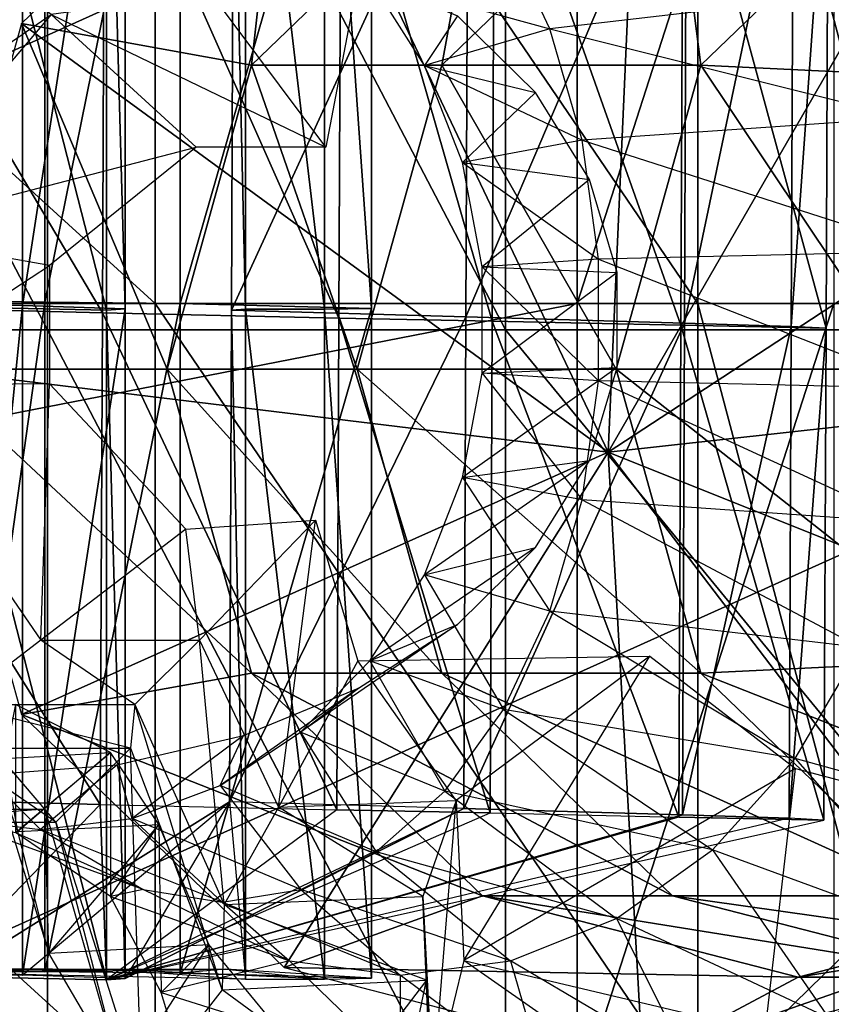
# Model space of a CAD drawing. Units: metres. Extents: x -6.45 to 2.23, y -3.05 to 2.63.
# Drawn here: x -4.03 to -3.53, y -1.95 to -1.35 of the extents above; entities that cross this region are included whole.
import ezdxf

# ---------------------------------------------------------------- set-up
doc = ezdxf.new("R2010")
doc.units = ezdxf.units.M

msp = doc.modelspace()

# ---------------------------------------------------------------- linework, layer by layer
for points in [[(-3.22, -1, -4.806665), (-3.22, -1.535907, -4.806665), (-4.409998, -1.535907, -4.794999)], [(-3.22, -1, -4.806665), (-4.409998, -1.535907, -4.794999), (-4.409998, -1, -4.794999)], [(-4.29, -1, -4.328332), (-4.29, -1.535907, -4.328332), (-4.01, -1.535907, -4.409998)], [(-4.29, -1, -4.328332), (-4.01, -1.535907, -4.409998), (-4.01, -1, -4.409998)], [(-4.01, -1, -4.409998), (-4.01, -1.535907, -4.409998), (-3.73, -1.535907, -4.351665)], [(-4.01, -1, -4.409998), (-3.73, -1.535907, -4.351665), (-3.73, -1, -4.351665)], [(-3.73, -1, -4.351665), (-3.73, -1.535907, -4.351665), (-3.29, -1.535907, -3.989998)], [(-3.73, -1, -4.351665), (-3.29, -1.535907, -3.989998), (-3.29, -1, -3.989998)], [(-3.686162, -1.032336, -4.818332), (-3.686162, -1.519784, -4.818332), (-6.184681, -1.519784, -4.818332)], [(-3.686162, -1.032336, -4.818332), (-6.184681, -1.519784, -4.818332), (-6.184681, -1.032336, -4.818332)], [(-4.479049, -1.032336, -4.549999), (-4.479049, -1.519784, -4.549999), (-3.944311, -1.519784, -4.526665)], [(-4.479049, -1.032336, -4.549999), (-3.944311, -1.519784, -4.526665), (-3.944311, -1.032336, -4.526665)], [(-3.944311, -1.032336, -4.526665), (-3.944311, -1.519784, -4.526665), (-3.612405, -1.519784, -4.433332)], [(-3.944311, -1.032336, -4.526665), (-3.612405, -1.519784, -4.433332), (-3.612405, -1.032336, -4.433332)], [(-3.529428, -1.032336, -4.643332), (-3.529428, -1.519784, -4.643332), (-3.686162, -1.519784, -4.818332)], [(-3.529428, -1.032336, -4.643332), (-3.686162, -1.519784, -4.818332), (-3.686162, -1.032336, -4.818332)], [(-3.612405, -1.032336, -4.433332), (-3.612405, -1.519784, -4.433332), (-3.48333, -1.519784, -4.293332)], [(-3.612405, -1.032336, -4.433332), (-3.48333, -1.519784, -4.293332), (-3.48333, -1.032336, -4.293332)], [(-4.079546, -1.11225, -4.188251), (-4.079546, -1.521616, -4.188251), (-3.973942, -1.52393, -4.128173)], [(-4.079546, -1.11225, -4.188251), (-3.973942, -1.52393, -4.128173), (-3.973942, -1.114565, -4.128173)], [(-4.011663, -1.109678, -3.426377), (-4.068922, -1.518272, -3.545078), (-4.068922, -1.108907, -3.545078)], [(-4.011663, -1.109678, -3.426377), (-4.011663, -1.519044, -3.426377), (-4.068922, -1.518272, -3.545078)], [(-4.025249, -1.111736, -3.853704), (-4.066386, -1.519815, -3.808645), (-4.066386, -1.11045, -3.808645)], [(-4.025249, -1.111736, -3.853704), (-4.025249, -1.521101, -3.853704), (-4.066386, -1.519815, -3.808645)], [(-3.962484, -1.113793, -3.939461), (-4.025249, -1.521101, -3.853704), (-4.025249, -1.111736, -3.853704)], [(-3.928956, -1.11045, -3.193818), (-4.011663, -1.519044, -3.426377), (-4.011663, -1.109678, -3.426377)], [(-3.928956, -1.11045, -3.193818), (-3.928956, -1.519815, -3.193818), (-4.011663, -1.519044, -3.426377)], [(-3.811903, -1.113536, -3.219982), (-3.928956, -1.519815, -3.193818), (-3.928956, -1.11045, -3.193818)], [(-3.962484, -1.113793, -3.939461), (-3.962484, -1.523158, -3.939461), (-4.025249, -1.521101, -3.853704)], [(-3.973942, -1.114565, -4.128173), (-3.962484, -1.523158, -3.939461), (-3.962484, -1.113793, -3.939461)], [(-3.973942, -1.114565, -4.128173), (-3.973942, -1.52393, -4.128173), (-3.962484, -1.523158, -3.939461)], [(-3.811903, -1.113536, -3.219982), (-3.811903, -1.522901, -3.219982), (-3.928956, -1.519815, -3.193818)], [(-3.896318, -1.204515, -3.78091), (-3.889105, -1.523416, -3.656999), (-3.889105, -1.11405, -3.656999)], [(-3.889105, -1.11405, -3.656999), (-3.889105, -1.523416, -3.656999), (-3.84075, -1.523416, -3.440671)], [(-3.889105, -1.11405, -3.656999), (-3.84075, -1.523416, -3.440671), (-3.84075, -1.11405, -3.440671)], [(-3.84075, -1.11405, -3.440671), (-3.811903, -1.522901, -3.219982), (-3.811903, -1.113536, -3.219982)], [(-3.84075, -1.11405, -3.440671), (-3.84075, -1.523416, -3.440671), (-3.811903, -1.522901, -3.219982)], [(-3.865422, -1.194225, -0.810203), (-3.667397, -1.610683, -0.982562), (-3.646275, -1.13764, -0.949279)], [(-3.646275, -1.13764, -0.949279), (-3.667397, -1.610683, -0.982562), (-3.427127, -1.194225, -1.088354)], [(-3.885249, -1.374161, -0.587523), (-3.865422, -1.194225, -0.810203), (-4.025849, -1.34882, -0.708393)], [(-4.025849, -1.34882, -0.708393), (-3.667397, -1.610683, -0.982562), (-3.865422, -1.194225, -0.810203)], [(-3.885249, -1.374161, -0.587523), (-3.744074, -1.238118, -0.677116), (-3.865422, -1.194225, -0.810203)], [(-3.427127, -1.194225, -1.088354), (-3.667397, -1.610683, -0.982562), (-3.2667, -1.34882, -1.190164)], [(-4.16819, -1.201172, -4.401549), (-4.169463, -1.520587, -4.407243), (-3.976495, -1.525473, -4.414513)], [(-4.16819, -1.201172, -4.401549), (-3.976495, -1.525473, -4.414513), (-3.975223, -1.206058, -4.408819)], [(-3.975223, -1.206058, -4.408819), (-3.976495, -1.525473, -4.414513), (-3.831874, -1.528816, -4.363157)], [(-3.975223, -1.206058, -4.408819), (-3.831874, -1.528816, -4.363157), (-3.830601, -1.209401, -4.357464)], [(-3.752974, -1.20863, -3.872724), (-3.897591, -1.52393, -3.786603), (-3.896318, -1.204515, -3.78091)], [(-3.896318, -1.204515, -3.78091), (-3.897591, -1.52393, -3.786603), (-3.889105, -1.523416, -3.656999)], [(-3.752974, -1.20863, -3.872724), (-3.754246, -1.528045, -3.878417), (-3.897591, -1.52393, -3.786603)], [(-3.830601, -1.209401, -4.357464), (-3.831874, -1.528816, -4.363157), (-3.738143, -1.530616, -4.264563)], [(-3.830601, -1.209401, -4.357464), (-3.738143, -1.530616, -4.264563), (-3.736871, -1.211202, -4.25887)], [(-3.619383, -1.212487, -3.962357), (-3.754246, -1.528045, -3.878417), (-3.752974, -1.20863, -3.872724)], [(-3.619383, -1.212487, -3.962357), (-3.620656, -1.531902, -3.968051), (-3.754246, -1.528045, -3.878417)], [(-3.736871, -1.211202, -4.25887), (-3.738143, -1.530616, -4.264563), (-3.622785, -1.533188, -4.206666)], [(-3.736871, -1.211202, -4.25887), (-3.622785, -1.533188, -4.206666), (-3.621512, -1.213773, -4.200973)], [(-3.621512, -1.213773, -4.200973), (-3.622785, -1.533188, -4.206666), (-3.534144, -1.534988, -4.130843)], [(-3.621512, -1.213773, -4.200973), (-3.534144, -1.534988, -4.130843), (-3.532871, -1.215574, -4.12515)], [(-3.554074, -1.214545, -4.036729), (-3.620656, -1.531902, -3.968051), (-3.619383, -1.212487, -3.962357)], [(-3.554074, -1.214545, -4.036729), (-3.555346, -1.53396, -4.042422), (-3.620656, -1.531902, -3.968051)], [(-3.532871, -1.215574, -4.12515), (-3.555346, -1.53396, -4.042422), (-3.554074, -1.214545, -4.036729)], [(-3.532871, -1.215574, -4.12515), (-3.534144, -1.534988, -4.130843), (-3.555346, -1.53396, -4.042422)], [(-3.769076, -1.374161, -0.404463), (-3.744074, -1.238118, -0.677116), (-3.885249, -1.374161, -0.587523)], [(-3.610658, -1.374161, -0.154836), (-3.6279, -1.238118, -0.494056), (-3.769076, -1.374161, -0.404463)], [(-3.769076, -1.374161, -0.404463), (-3.6279, -1.238118, -0.494056), (-3.744074, -1.238118, -0.677116)], [(-3.610658, -1.374161, -0.154836), (-3.469482, -1.238118, -0.244429), (-3.6279, -1.238118, -0.494056)], [(-3.437057, -1.382609, 0.085156), (-3.469482, -1.238118, -0.244429), (-3.610658, -1.374161, -0.154836)], [(-3.702865, -1.352064, -3.419268), (-3.731275, -1.291876, -3.410114), (-3.813013, -1.321641, -3.767149)], [(-3.702865, -1.352064, -3.419268), (-3.731275, -1.291876, -3.410114), (-3.512971, -1.329822, -2.988767)], [(-4.058427, -1.305801, -1.086362), (-4.185809, -1.465943, -1.106452), (-4.007835, -1.343168, -0.915992)], [(-3.820407, -1.321641, -0.730138), (-3.839835, -1.424351, -0.67119), (-3.910467, -1.329822, -0.917906)], [(-3.779509, -1.374306, -3.773961), (-3.813013, -1.321641, -3.767149), (-3.702865, -1.352064, -3.419268)], [(-3.779509, -1.374306, -3.773961), (-3.813013, -1.321641, -3.767149), (-3.759465, -1.343965, -4.018264)], [(-3.910467, -1.329822, -0.917906), (-4.007835, -1.343168, -0.915992), (-3.839835, -1.424351, -0.67119)], [(-3.485325, -1.406283, -2.994946), (-3.512971, -1.329822, -2.988767), (-3.702865, -1.352064, -3.419268)], [(-4.007835, -1.343168, -0.915992), (-4.121021, -1.476619, -0.926508), (-4.185809, -1.465943, -1.106452)], [(-4.007835, -1.343168, -0.915992), (-4.121021, -1.476619, -0.926508), (-3.919106, -1.424351, -0.658879)], [(-3.839835, -1.424351, -0.67119), (-3.919106, -1.424351, -0.658879), (-4.007835, -1.343168, -0.915992)], [(-3.711701, -1.390988, -4.027538), (-3.759465, -1.343965, -4.018264), (-3.779509, -1.374306, -3.773961)], [(-3.936924, -1.56, -0.55473), (-4.025849, -1.34882, -0.708393), (-4.08457, -1.56, -0.671128)], [(-4.08457, -1.56, -0.671128), (-3.667397, -1.610683, -0.982562), (-4.025849, -1.34882, -0.708393)], [(-3.936924, -1.56, -0.55473), (-3.885249, -1.374161, -0.587523), (-4.025849, -1.34882, -0.708393)], [(-3.683213, -1.42003, -3.425632), (-3.702865, -1.352064, -3.419268), (-3.779509, -1.374306, -3.773961)], [(-3.683213, -1.42003, -3.425632), (-3.702865, -1.352064, -3.419268), (-3.485325, -1.406283, -2.994946)], [(-3.2667, -1.34882, -1.190164), (-3.667397, -1.610683, -0.982562), (-3.207979, -1.56, -1.22743)], [(-3.82075, -1.56, -0.37167), (-3.885249, -1.374161, -0.587523), (-3.936924, -1.56, -0.55473)], [(-3.82075, -1.56, -0.37167), (-3.769076, -1.374161, -0.404463), (-3.885249, -1.374161, -0.587523)], [(-3.662332, -1.56, -0.122043), (-3.769076, -1.374161, -0.404463), (-3.82075, -1.56, -0.37167)], [(-3.756289, -1.433776, -3.778522), (-3.779509, -1.374306, -3.773961), (-3.683213, -1.42003, -3.425632)], [(-3.756289, -1.433776, -3.778522), (-3.779509, -1.374306, -3.773961), (-3.711701, -1.390988, -4.027538)], [(-3.662332, -1.56, -0.122043), (-3.610658, -1.374161, -0.154836), (-3.769076, -1.374161, -0.404463)], [(-3.486382, -1.56, 0.116458), (-3.610658, -1.374161, -0.154836), (-3.662332, -1.56, -0.122043)], [(-3.486382, -1.56, 0.116458), (-3.437057, -1.382609, 0.085156), (-3.610658, -1.374161, -0.154836)], [(-3.678646, -1.444086, -4.033941), (-3.711701, -1.390988, -4.027538), (-3.756289, -1.433776, -3.778522)], [(-3.471192, -1.488152, -2.998105), (-3.485325, -1.406283, -2.994946), (-3.683213, -1.42003, -3.425632)], [(-3.673169, -1.492801, -3.428894), (-3.683213, -1.42003, -3.425632), (-3.756289, -1.433776, -3.778522)], [(-3.673169, -1.492801, -3.428894), (-3.683213, -1.42003, -3.425632), (-3.471192, -1.488152, -2.998105)], [(-3.919106, -1.424351, -0.658879), (-4.008795, -1.496638, -0.64424), (-4.121021, -1.476619, -0.926508)], [(-3.74441, -1.497451, -3.780805), (-3.756289, -1.433776, -3.778522), (-3.673169, -1.492801, -3.428894)], [(-3.74441, -1.497451, -3.780805), (-3.756289, -1.433776, -3.778522), (-3.678646, -1.444086, -4.033941)], [(-3.661748, -1.500938, -4.03721), (-3.678646, -1.444086, -4.033941), (-3.74441, -1.497451, -3.780805)], [(-4.121021, -1.476619, -0.926508), (-4.121108, -1.570036, -0.926895), (-4.008795, -1.496638, -0.64424)], [(-3.471192, -1.571848, -2.998105), (-3.471192, -1.488152, -2.998105), (-3.673169, -1.492801, -3.428894)], [(-4.008795, -1.496638, -0.64424), (-4.008795, -1.568924, -0.64424), (-4.121108, -1.570036, -0.926895)], [(-3.673169, -1.567199, -3.428894), (-3.673169, -1.492801, -3.428894), (-3.74441, -1.497451, -3.780805)], [(-3.74441, -1.562549, -3.780805), (-3.74441, -1.497451, -3.780805), (-3.673169, -1.567199, -3.428894)], [(-3.74441, -1.562549, -3.780805), (-3.74441, -1.497451, -3.780805), (-3.661748, -1.500938, -4.03721)], [(-3.673169, -1.567199, -3.428894), (-3.673169, -1.492801, -3.428894), (-3.471192, -1.571848, -2.998105)], [(-3.661748, -1.559061, -4.03721), (-3.661748, -1.500938, -4.03721), (-3.74441, -1.562549, -3.780805)], [(-3.686162, -1.519784, -4.818332), (-3.686162, -2.007231, -4.818332), (-6.184681, -2.007231, -4.818332)], [(-3.686162, -1.519784, -4.818332), (-6.184681, -2.007231, -4.818332), (-6.184681, -1.519784, -4.818332)], [(-4.479049, -1.519784, -4.549999), (-4.479049, -2.007231, -4.549999), (-3.944311, -2.007231, -4.526665)], [(-4.479049, -1.519784, -4.549999), (-3.944311, -2.007231, -4.526665), (-3.944311, -1.519784, -4.526665)], [(-4.169463, -1.520587, -4.407243), (-4.170735, -1.821171, -4.412935), (-3.977768, -1.826058, -4.420204)], [(-4.169463, -1.520587, -4.407243), (-3.977768, -1.826058, -4.420204), (-3.976495, -1.525473, -4.414513)], [(-4.079546, -1.521616, -4.188251), (-4.079546, -1.93098, -4.188251), (-3.973942, -1.933295, -4.128173)], [(-4.079546, -1.521616, -4.188251), (-3.973942, -1.933295, -4.128173), (-3.973942, -1.52393, -4.128173)], [(-4.011663, -1.519044, -3.426377), (-4.068922, -1.927637, -3.545078), (-4.068922, -1.518272, -3.545078)], [(-4.011663, -1.519044, -3.426377), (-4.011663, -1.928409, -3.426377), (-4.068922, -1.927637, -3.545078)], [(-4.025249, -1.521101, -3.853704), (-4.066386, -1.92918, -3.808645), (-4.066386, -1.519815, -3.808645)], [(-4.025249, -1.521101, -3.853704), (-4.025249, -1.930466, -3.853704), (-4.066386, -1.92918, -3.808645)], [(-3.962484, -1.523158, -3.939461), (-4.025249, -1.930466, -3.853704), (-4.025249, -1.521101, -3.853704)], [(-3.928956, -1.519815, -3.193818), (-4.011663, -1.928409, -3.426377), (-4.011663, -1.519044, -3.426377)], [(-3.928956, -1.519815, -3.193818), (-3.928956, -1.92918, -3.193818), (-4.011663, -1.928409, -3.426377)], [(-3.944311, -1.519784, -4.526665), (-3.944311, -2.007231, -4.526665), (-3.612405, -2.007231, -4.433332)], [(-3.944311, -1.519784, -4.526665), (-3.612405, -2.007231, -4.433332), (-3.612405, -1.519784, -4.433332)], [(-3.811903, -1.522901, -3.219982), (-3.928956, -1.92918, -3.193818), (-3.928956, -1.519815, -3.193818)], [(-3.529428, -1.519784, -4.643332), (-3.529428, -2.007231, -4.643332), (-3.686162, -2.007231, -4.818332)], [(-3.529428, -1.519784, -4.643332), (-3.686162, -2.007231, -4.818332), (-3.686162, -1.519784, -4.818332)], [(-3.612405, -1.519784, -4.433332), (-3.612405, -2.007231, -4.433332), (-3.48333, -2.007231, -4.293332)], [(-3.612405, -1.519784, -4.433332), (-3.48333, -2.007231, -4.293332), (-3.48333, -1.519784, -4.293332)], [(-3.962484, -1.523158, -3.939461), (-3.962484, -1.932523, -3.939461), (-4.025249, -1.930466, -3.853704)], [(-3.976495, -1.525473, -4.414513), (-3.977768, -1.826058, -4.420204), (-3.833146, -1.829401, -4.368849)], [(-3.976495, -1.525473, -4.414513), (-3.833146, -1.829401, -4.368849), (-3.831874, -1.528816, -4.363157)], [(-3.973942, -1.52393, -4.128173), (-3.962484, -1.932523, -3.939461), (-3.962484, -1.523158, -3.939461)], [(-3.973942, -1.52393, -4.128173), (-3.973942, -1.933295, -4.128173), (-3.962484, -1.932523, -3.939461)], [(-3.811903, -1.522901, -3.219982), (-3.811903, -1.932266, -3.219982), (-3.928956, -1.92918, -3.193818)], [(-3.754246, -1.528045, -3.878417), (-3.898863, -1.824515, -3.792295), (-3.897591, -1.52393, -3.786603)], [(-3.897591, -1.52393, -3.786603), (-3.898863, -1.824515, -3.792295), (-3.889105, -1.932781, -3.656999)], [(-3.754246, -1.528045, -3.878417), (-3.755519, -1.828629, -3.884109), (-3.898863, -1.824515, -3.792295)], [(-3.897591, -1.52393, -3.786603), (-3.889105, -1.932781, -3.656999), (-3.889105, -1.523416, -3.656999)], [(-3.889105, -1.523416, -3.656999), (-3.889105, -1.932781, -3.656999), (-3.84075, -1.932781, -3.440671)], [(-3.889105, -1.523416, -3.656999), (-3.84075, -1.932781, -3.440671), (-3.84075, -1.523416, -3.440671)], [(-3.84075, -1.523416, -3.440671), (-3.811903, -1.932266, -3.219982), (-3.811903, -1.522901, -3.219982)], [(-3.84075, -1.523416, -3.440671), (-3.84075, -1.932781, -3.440671), (-3.811903, -1.932266, -3.219982)], [(-3.620656, -1.531902, -3.968051), (-3.755519, -1.828629, -3.884109), (-3.754246, -1.528045, -3.878417)], [(-3.831874, -1.528816, -4.363157), (-3.833146, -1.829401, -4.368849), (-3.739415, -1.831201, -4.270255)], [(-3.831874, -1.528816, -4.363157), (-3.739415, -1.831201, -4.270255), (-3.738143, -1.530616, -4.264563)], [(-3.620656, -1.531902, -3.968051), (-3.621928, -1.832487, -3.973743), (-3.755519, -1.828629, -3.884109)], [(-3.738143, -1.530616, -4.264563), (-3.739415, -1.831201, -4.270255), (-3.624057, -1.833773, -4.212358)], [(-3.738143, -1.530616, -4.264563), (-3.624057, -1.833773, -4.212358), (-3.622785, -1.533188, -4.206666)], [(-3.622785, -1.533188, -4.206666), (-3.624057, -1.833773, -4.212358), (-3.535416, -1.835573, -4.136536)], [(-3.622785, -1.533188, -4.206666), (-3.535416, -1.835573, -4.136536), (-3.534144, -1.534988, -4.130843)], [(-3.555346, -1.53396, -4.042422), (-3.621928, -1.832487, -3.973743), (-3.620656, -1.531902, -3.968051)], [(-3.555346, -1.53396, -4.042422), (-3.556619, -1.834544, -4.048114), (-3.621928, -1.832487, -3.973743)], [(-3.534144, -1.534988, -4.130843), (-3.556619, -1.834544, -4.048114), (-3.555346, -1.53396, -4.042422)], [(-3.22, -1.535907, -4.806665), (-3.22, -2.071813, -4.806665), (-4.409998, -2.071813, -4.794999)], [(-3.22, -1.535907, -4.806665), (-4.409998, -2.071813, -4.794999), (-4.409998, -1.535907, -4.794999)], [(-4.29, -1.535907, -4.328332), (-4.29, -2.071813, -4.328332), (-4.01, -2.071813, -4.409998)], [(-4.29, -1.535907, -4.328332), (-4.01, -2.071813, -4.409998), (-4.01, -1.535907, -4.409998)], [(-4.01, -1.535907, -4.409998), (-4.01, -2.071813, -4.409998), (-3.73, -2.071813, -4.351665)], [(-4.01, -1.535907, -4.409998), (-3.73, -2.071813, -4.351665), (-3.73, -1.535907, -4.351665)], [(-3.73, -1.535907, -4.351665), (-3.73, -2.071813, -4.351665), (-3.29, -2.071813, -3.989998)], [(-3.73, -1.535907, -4.351665), (-3.29, -2.071813, -3.989998), (-3.29, -1.535907, -3.989998)], [(-3.534144, -1.534988, -4.130843), (-3.535416, -1.835573, -4.136536), (-3.556619, -1.834544, -4.048114)], [(-3.885249, -1.745838, -0.587523), (-3.936924, -1.56, -0.55473), (-4.08457, -1.56, -0.671128)], [(-3.885249, -1.745838, -0.587523), (-4.08457, -1.56, -0.671128), (-4.025849, -1.771179, -0.708393)], [(-4.025849, -1.771179, -0.708393), (-3.667397, -1.610683, -0.982562), (-4.08457, -1.56, -0.671128)], [(-3.769076, -1.745838, -0.404463), (-3.82075, -1.56, -0.37167), (-3.936924, -1.56, -0.55473)], [(-3.769076, -1.745838, -0.404463), (-3.936924, -1.56, -0.55473), (-3.885249, -1.745838, -0.587523)], [(-3.610658, -1.745838, -0.154836), (-3.662332, -1.56, -0.122043), (-3.82075, -1.56, -0.37167)], [(-3.610658, -1.745838, -0.154836), (-3.82075, -1.56, -0.37167), (-3.769076, -1.745838, -0.404463)], [(-3.678646, -1.615914, -4.033941), (-3.661748, -1.559061, -4.03721), (-3.756289, -1.626224, -3.778522)], [(-3.756289, -1.626224, -3.778522), (-3.74441, -1.562549, -3.780805), (-3.661748, -1.559061, -4.03721)], [(-3.756289, -1.626224, -3.778522), (-3.74441, -1.562549, -3.780805), (-3.683213, -1.63997, -3.425632)], [(-3.683213, -1.63997, -3.425632), (-3.673169, -1.567199, -3.428894), (-3.74441, -1.562549, -3.780805)], [(-3.207979, -1.56, -1.22743), (-3.667397, -1.610683, -0.982562), (-3.2667, -1.771179, -1.190164)], [(-3.437057, -1.73739, 0.085156), (-3.486382, -1.56, 0.116458), (-3.662332, -1.56, -0.122043)], [(-3.437057, -1.73739, 0.085156), (-3.662332, -1.56, -0.122043), (-3.610658, -1.745838, -0.154836)], [(-4.121108, -1.570036, -0.926895), (-4.014096, -1.725729, -0.914834), (-4.008795, -1.568924, -0.64424)], [(-4.121108, -1.570036, -0.926895), (-4.014096, -1.725729, -0.914834), (-4.065403, -1.764874, -1.085233)], [(-4.008795, -1.568924, -0.64424), (-3.925466, -1.657892, -0.662866), (-4.014096, -1.725729, -0.914834)], [(-3.683213, -1.63997, -3.425632), (-3.673169, -1.567199, -3.428894), (-3.485325, -1.653717, -2.994946)], [(-3.485325, -1.653717, -2.994946), (-3.471192, -1.571848, -2.998105), (-3.673169, -1.567199, -3.428894)], [(-3.865422, -1.925774, -0.810203), (-3.667397, -1.610683, -0.982562), (-4.025849, -1.771179, -0.708393)], [(-3.646275, -1.982359, -0.949279), (-3.667397, -1.610683, -0.982562), (-3.865422, -1.925774, -0.810203)], [(-3.2667, -1.771179, -1.190164), (-3.667397, -1.610683, -0.982562), (-3.427127, -1.925774, -1.088354)], [(-3.427127, -1.925774, -1.088354), (-3.667397, -1.610683, -0.982562), (-3.646275, -1.982359, -0.949279)], [(-3.711701, -1.669012, -4.027538), (-3.678646, -1.615914, -4.033941), (-3.779509, -1.685694, -3.773961)], [(-3.779509, -1.685694, -3.773961), (-3.756289, -1.626224, -3.778522), (-3.678646, -1.615914, -4.033941)], [(-3.779509, -1.685694, -3.773961), (-3.756289, -1.626224, -3.778522), (-3.702865, -1.707935, -3.419268)], [(-3.702865, -1.707935, -3.419268), (-3.683213, -1.63997, -3.425632), (-3.756289, -1.626224, -3.778522)], [(-3.702865, -1.707935, -3.419268), (-3.683213, -1.63997, -3.425632), (-3.512971, -1.730177, -2.988767)], [(-3.512971, -1.730177, -2.988767), (-3.485325, -1.653717, -2.994946), (-3.683213, -1.63997, -3.425632)], [(-3.925466, -1.657892, -0.662866), (-3.846194, -1.652332, -0.675177), (-3.917031, -1.725729, -0.918102)], [(-3.917031, -1.725729, -0.918102), (-3.868771, -1.827655, -0.905281), (-3.846194, -1.652332, -0.675177)], [(-3.846194, -1.652332, -0.675177), (-3.820407, -1.738358, -0.730138), (-3.868771, -1.827655, -0.905281)], [(-4.014096, -1.725729, -0.914834), (-3.917031, -1.725729, -0.918102), (-3.925466, -1.657892, -0.662866)], [(-3.759465, -1.716034, -4.018264), (-3.711701, -1.669012, -4.027538), (-3.813013, -1.738358, -3.767149)], [(-3.813013, -1.738358, -3.767149), (-3.779509, -1.685694, -3.773961), (-3.711701, -1.669012, -4.027538)], [(-3.813013, -1.738358, -3.767149), (-3.779509, -1.685694, -3.773961), (-3.731275, -1.768124, -3.410114)], [(-3.731275, -1.768124, -3.410114), (-3.702865, -1.707935, -3.419268), (-3.779509, -1.685694, -3.773961)], [(-3.731275, -1.768124, -3.410114), (-3.702865, -1.707935, -3.419268), (-3.552923, -1.797889, -2.979836)], [(-3.552923, -1.797889, -2.979836), (-3.512971, -1.730177, -2.988767), (-3.702865, -1.707935, -3.419268)], [(-3.819845, -1.754925, -4.006502), (-3.759465, -1.716034, -4.018264), (-3.85529, -1.781917, -3.758165)], [(-3.85529, -1.781917, -3.758165), (-3.813013, -1.738358, -3.767149), (-3.759465, -1.716034, -4.018264)], [(-4.065403, -1.764874, -1.085233), (-3.956656, -1.764874, -1.08383), (-4.014096, -1.725729, -0.914834)], [(-4.014096, -1.725729, -0.914834), (-3.917031, -1.725729, -0.918102), (-3.956656, -1.764874, -1.08383)], [(-3.956656, -1.764874, -1.08383), (-3.902009, -1.887186, -1.064527), (-3.917031, -1.725729, -0.918102)], [(-3.917031, -1.725729, -0.918102), (-3.868771, -1.827655, -0.905281), (-3.902009, -1.887186, -1.064527)], [(-3.552923, -1.797889, -2.979836), (-3.512971, -1.730177, -2.988767), (-3.391532, -1.842537, -2.651254)], [(-3.868771, -1.827655, -0.905281), (-3.760152, -1.823593, -0.916288), (-3.820407, -1.738358, -0.730138)], [(-3.85529, -1.781917, -3.758165), (-3.813013, -1.738358, -3.767149), (-3.76721, -1.817905, -3.398613)], [(-3.820407, -1.738358, -0.730138), (-3.641815, -1.735515, -0.623513), (-3.760152, -1.823593, -0.916288)], [(-3.76721, -1.817905, -3.398613), (-3.731275, -1.768124, -3.410114), (-3.813013, -1.738358, -3.767149)], [(-3.760152, -1.823593, -0.916288), (-3.755498, -1.921458, -0.895469), (-3.641815, -1.735515, -0.623513)], [(-3.641815, -1.735515, -0.623513), (-3.552783, -1.80402, -0.499959), (-3.755498, -1.921458, -0.895469)], [(-3.302298, -1.86725, -0.000365), (-3.437057, -1.73739, 0.085156), (-3.610658, -1.745838, -0.154836)], [(-3.744074, -1.881881, -0.677116), (-3.885249, -1.745838, -0.587523), (-4.025849, -1.771179, -0.708393)], [(-3.6279, -1.881881, -0.494056), (-3.769076, -1.745838, -0.404463), (-3.885249, -1.745838, -0.587523)], [(-3.6279, -1.881881, -0.494056), (-3.885249, -1.745838, -0.587523), (-3.744074, -1.881881, -0.677116)], [(-3.469482, -1.881881, -0.244429), (-3.610658, -1.745838, -0.154836), (-3.769076, -1.745838, -0.404463)], [(-3.469482, -1.881881, -0.244429), (-3.769076, -1.745838, -0.404463), (-3.6279, -1.881881, -0.494056)], [(-3.302298, -1.86725, -0.000365), (-3.610658, -1.745838, -0.154836), (-3.469482, -1.881881, -0.244429)], [(-3.890198, -1.783987, -3.992745), (-3.819845, -1.754925, -4.006502), (-3.904439, -1.814466, -3.747169)], [(-3.904439, -1.814466, -3.747169), (-3.85529, -1.781917, -3.758165), (-3.819845, -1.754925, -4.006502)], [(-4.070972, -1.791565, -1.238863), (-3.959265, -1.791565, -1.241859), (-4.065403, -1.764874, -1.085233)], [(-4.065403, -1.764874, -1.085233), (-3.956656, -1.764874, -1.08383), (-3.959265, -1.791565, -1.241859)], [(-4.036166, -1.797889, -2.871819), (-3.97154, -1.794234, -2.886265), (-4.02967, -1.764874, -3.31744)], [(-4.02967, -1.764874, -3.31744), (-4.029607, -1.843166, -3.317159), (-3.97154, -1.794234, -2.886265)], [(-3.959265, -1.791565, -1.241859), (-3.903329, -1.939358, -1.224976), (-3.956656, -1.764874, -1.08383)], [(-3.956656, -1.764874, -1.08383), (-3.902009, -1.887186, -1.064527), (-3.903329, -1.939358, -1.224976)], [(-3.76721, -1.817905, -3.398613), (-3.731275, -1.768124, -3.410114), (-3.603436, -1.853893, -2.968545)], [(-3.603436, -1.853893, -2.968545), (-3.552923, -1.797889, -2.979836), (-3.731275, -1.768124, -3.410114)], [(-3.744074, -1.881881, -0.677116), (-4.025849, -1.771179, -0.708393), (-3.865422, -1.925774, -0.810203)], [(-4.112659, -1.828932, -1.940079), (-4.011586, -1.828932, -1.958031), (-4.049836, -1.784447, -2.313031)], [(-4.049836, -1.784447, -2.313031), (-4.009304, -1.916951, -2.317166), (-4.011586, -1.828932, -1.958031)], [(-4.049836, -1.784447, -2.313031), (-4.009304, -1.916951, -2.317166), (-4.02823, -1.842537, -2.503285)], [(-3.967444, -1.801948, -3.977573), (-3.890198, -1.783987, -3.992745), (-3.95827, -1.834582, -3.734443)], [(-3.95827, -1.834582, -3.734443), (-3.904439, -1.814466, -3.747169), (-3.890198, -1.783987, -3.992745)], [(-3.904439, -1.814466, -3.747169), (-3.85529, -1.781917, -3.758165), (-3.809109, -1.855104, -3.385311)], [(-3.809109, -1.855104, -3.385311), (-3.76721, -1.817905, -3.398613), (-3.85529, -1.781917, -3.758165)], [(-4.116825, -1.836939, -1.45811), (-4.005017, -1.836939, -1.473887), (-4.070972, -1.791565, -1.238863)], [(-4.070972, -1.791565, -1.238863), (-3.959265, -1.791565, -1.241859), (-4.005017, -1.836939, -1.473887)], [(-4.005017, -1.836939, -1.473887), (-3.952308, -2.002569, -1.477583), (-3.959265, -1.791565, -1.241859)], [(-3.959265, -1.791565, -1.241859), (-3.903329, -1.939358, -1.224976), (-3.952308, -2.002569, -1.477583)], [(-4.036166, -1.797889, -2.871819), (-3.97154, -1.794234, -2.886265), (-4.02823, -1.842537, -2.503285)], [(-3.97154, -1.794234, -2.886265), (-3.97154, -1.882312, -2.886265), (-4.029607, -1.843166, -3.317159)], [(-4.02823, -1.842537, -2.503285), (-3.942051, -1.838273, -2.518464), (-3.97154, -1.794234, -2.886265)], [(-3.97154, -1.794234, -2.886265), (-3.97154, -1.882312, -2.886265), (-3.942051, -1.838273, -2.518464)], [(-3.603436, -1.853893, -2.968545), (-3.552923, -1.797889, -2.979836), (-3.456337, -1.907876, -2.627968)], [(-3.456337, -1.907876, -2.627968), (-3.391532, -1.842537, -2.651254), (-3.552923, -1.797889, -2.979836)], [(-4.048206, -1.808023, -3.961639), (-3.967444, -1.801948, -3.977573), (-4.014398, -1.841386, -3.720406)], [(-4.014398, -1.841386, -3.720406), (-3.95827, -1.834582, -3.734443), (-3.967444, -1.801948, -3.977573)], [(-3.755498, -1.921458, -0.895469), (-3.571324, -1.965117, -0.912698), (-3.552783, -1.80402, -0.499959)], [(-3.552783, -1.80402, -0.499959), (-3.437809, -1.834582, -0.370249), (-3.571324, -1.965117, -0.912698)], [(-4.070358, -1.834582, -3.705624), (-4.014398, -1.841386, -3.720406), (-4.048206, -1.808023, -3.961639)], [(-3.95827, -1.834582, -3.734443), (-3.904439, -1.814466, -3.747169), (-3.85515, -1.878094, -3.370828)], [(-3.85515, -1.878094, -3.370828), (-3.809109, -1.855104, -3.385311), (-3.904439, -1.814466, -3.747169)], [(-4.170735, -1.821171, -4.412935), (-4.079546, -1.93098, -4.188251), (-3.977768, -1.826058, -4.420204)], [(-3.809109, -1.855104, -3.385311), (-3.76721, -1.817905, -3.398613), (-3.662302, -1.895742, -2.955387)], [(-3.662302, -1.895742, -2.955387), (-3.603436, -1.853893, -2.968545), (-3.76721, -1.817905, -3.398613)], [(-4.112659, -1.828932, -1.940079), (-4.011586, -1.828932, -1.958031), (-4.116825, -1.836939, -1.45811)], [(-4.116825, -1.836939, -1.45811), (-4.005017, -1.836939, -1.473887), (-4.011586, -1.828932, -1.958031)], [(-4.079546, -1.93098, -4.188251), (-3.977768, -1.826058, -4.420204), (-3.973942, -1.933295, -4.128173)], [(-4.025249, -1.930466, -3.853704), (-3.898863, -1.824515, -3.792295), (-4.066386, -1.92918, -3.808645)], [(-4.066386, -1.92918, -3.808645), (-3.898863, -1.824515, -3.792295), (-3.889105, -1.932781, -3.656999)], [(-3.898863, -1.824515, -3.792295), (-3.962484, -1.932523, -3.939461), (-4.025249, -1.930466, -3.853704)], [(-4.011586, -1.828932, -1.958031), (-3.964467, -1.993288, -1.965454), (-4.005017, -1.836939, -1.473887)], [(-4.011586, -1.828932, -1.958031), (-3.964467, -1.993288, -1.965454), (-4.009304, -1.916951, -2.317166)], [(-3.973942, -1.933295, -4.128173), (-3.977768, -1.826058, -4.420204), (-3.833146, -1.829401, -4.368849)], [(-3.621928, -1.832487, -3.973743), (-3.973942, -1.933295, -4.128173), (-3.755519, -1.828629, -3.884109)], [(-3.973942, -1.933295, -4.128173), (-3.755519, -1.828629, -3.884109), (-3.962484, -1.932523, -3.939461)], [(-3.833146, -1.829401, -4.368849), (-3.973942, -1.933295, -4.128173), (-3.739415, -1.831201, -4.270255)], [(-3.962484, -1.932523, -3.939461), (-3.755519, -1.828629, -3.884109), (-3.898863, -1.824515, -3.792295)], [(-3.902009, -1.887186, -1.064527), (-3.780612, -1.882312, -1.072424), (-3.868771, -1.827655, -0.905281)], [(-3.868771, -1.827655, -0.905281), (-3.760152, -1.823593, -0.916288), (-3.780612, -1.882312, -1.072424)], [(-3.780612, -1.882312, -1.072424), (-3.774558, -1.99975, -1.04534), (-3.760152, -1.823593, -0.916288)], [(-3.760152, -1.823593, -0.916288), (-3.755498, -1.921458, -0.895469), (-3.774558, -1.99975, -1.04534)], [(-4.029607, -1.843166, -3.317159), (-3.951536, -1.878094, -3.340963), (-4.070358, -1.834582, -3.705624)], [(-4.070358, -1.834582, -3.705624), (-4.014398, -1.841386, -3.720406), (-3.951536, -1.878094, -3.340963)], [(-4.014398, -1.841386, -3.720406), (-3.95827, -1.834582, -3.734443), (-3.903327, -1.88587, -3.355824)], [(-3.739415, -1.831201, -4.270255), (-3.624057, -1.833773, -4.212358), (-3.973942, -1.933295, -4.128173)], [(-3.556619, -1.834544, -4.048114), (-3.973942, -1.933295, -4.128173), (-3.621928, -1.832487, -3.973743)], [(-3.624057, -1.833773, -4.212358), (-3.973942, -1.933295, -4.128173), (-3.535416, -1.835573, -4.136536)], [(-3.535416, -1.835573, -4.136536), (-3.556619, -1.834544, -4.048114), (-3.973942, -1.933295, -4.128173)], [(-3.903327, -1.88587, -3.355824), (-3.85515, -1.878094, -3.370828), (-3.95827, -1.834582, -3.734443)], [(-3.571324, -1.965117, -0.912698), (-3.460024, -1.974838, -0.934567), (-3.437809, -1.834582, -0.370249)], [(-4.02823, -1.842537, -2.503285), (-3.942051, -1.838273, -2.518464), (-4.009304, -1.916951, -2.317166)], [(-3.951536, -1.878094, -3.340963), (-3.903327, -1.88587, -3.355824), (-4.014398, -1.841386, -3.720406)], [(-4.009304, -1.916951, -2.317166), (-3.91145, -1.911671, -2.333233), (-3.942051, -1.838273, -2.518464)], [(-4.005017, -1.836939, -1.473887), (-3.952308, -2.002569, -1.477583), (-3.964467, -1.993288, -1.965454)], [(-3.942051, -1.838273, -2.518464), (-3.940619, -1.941031, -2.512058), (-3.97154, -1.882312, -2.886265)], [(-3.942051, -1.838273, -2.518464), (-3.940619, -1.941031, -2.512058), (-3.91145, -1.911671, -2.333233)], [(-4.029607, -1.843166, -3.317159), (-3.951536, -1.878094, -3.340963), (-3.97154, -1.882312, -2.886265)], [(-3.85515, -1.878094, -3.370828), (-3.809109, -1.855104, -3.385311), (-3.726946, -1.921606, -2.940938)], [(-3.726946, -1.921606, -2.940938), (-3.662302, -1.895742, -2.955387), (-3.809109, -1.855104, -3.385311)], [(-3.662302, -1.895742, -2.955387), (-3.603436, -1.853893, -2.968545), (-3.532373, -1.956699, -2.603135)], [(-3.532373, -1.956699, -2.603135), (-3.456337, -1.907876, -2.627968), (-3.603436, -1.853893, -2.968545)], [(-3.97154, -1.882312, -2.886265), (-3.862144, -1.921606, -2.910717), (-3.951536, -1.878094, -3.340963)], [(-3.97154, -1.882312, -2.886265), (-3.862144, -1.921606, -2.910717), (-3.940619, -1.941031, -2.512058)], [(-3.951536, -1.878094, -3.340963), (-3.903327, -1.88587, -3.355824), (-3.862144, -1.921606, -2.910717)], [(-3.903327, -1.88587, -3.355824), (-3.85515, -1.878094, -3.370828), (-3.794545, -1.930354, -2.925828)], [(-3.902009, -1.887186, -1.064527), (-3.780612, -1.882312, -1.072424), (-3.778404, -1.933469, -1.237124)], [(-3.551224, -1.931676, -0.799502), (-3.744074, -1.881881, -0.677116), (-3.865422, -1.925774, -0.810203)], [(-3.794545, -1.930354, -2.925828), (-3.726946, -1.921606, -2.940938), (-3.85515, -1.878094, -3.370828)], [(-3.778404, -1.933469, -1.237124), (-3.772602, -2.075373, -1.211169), (-3.780612, -1.882312, -1.072424)], [(-3.780612, -1.882312, -1.072424), (-3.774558, -1.99975, -1.04534), (-3.772602, -2.075373, -1.211169)], [(-3.43505, -1.931676, -0.616442), (-3.6279, -1.881881, -0.494056), (-3.744074, -1.881881, -0.677116)], [(-3.43505, -1.931676, -0.616442), (-3.744074, -1.881881, -0.677116), (-3.551224, -1.931676, -0.799502)], [(-3.358374, -1.881881, -0.921889), (-3.551224, -1.931676, -0.799502), (-3.646275, -1.982359, -0.949279)], [(-3.358374, -1.881881, -0.921889), (-3.646275, -1.982359, -0.949279), (-3.427127, -1.925774, -1.088354)], [(-3.276632, -1.931676, -0.366815), (-3.469482, -1.881881, -0.244429), (-3.6279, -1.881881, -0.494056)], [(-3.276632, -1.931676, -0.366815), (-3.6279, -1.881881, -0.494056), (-3.43505, -1.931676, -0.616442)], [(-3.2422, -1.881881, -0.738829), (-3.43505, -1.931676, -0.616442), (-3.551224, -1.931676, -0.799502)], [(-3.2422, -1.881881, -0.738829), (-3.551224, -1.931676, -0.799502), (-3.358374, -1.881881, -0.921889)], [(-3.903329, -1.939358, -1.224976), (-3.778404, -1.933469, -1.237124), (-3.902009, -1.887186, -1.064527)], [(-3.862144, -1.921606, -2.910717), (-3.794545, -1.930354, -2.925828), (-3.903327, -1.88587, -3.355824)], [(-3.726946, -1.921606, -2.940938), (-3.662302, -1.895742, -2.955387), (-3.616513, -1.986874, -2.57872)], [(-3.616513, -1.986874, -2.57872), (-3.532373, -1.956699, -2.603135), (-3.662302, -1.895742, -2.955387)], [(-4.009304, -1.916951, -2.317166), (-3.91145, -1.911671, -2.333233), (-3.964467, -1.993288, -1.965454)], [(-3.964467, -1.993288, -1.965454), (-3.849769, -1.986739, -1.986307), (-3.91145, -1.911671, -2.333233)], [(-3.91145, -1.911671, -2.333233), (-3.910797, -2.038896, -2.330311), (-3.940619, -1.941031, -2.512058)], [(-3.91145, -1.911671, -2.333233), (-3.910797, -2.038896, -2.330311), (-3.849769, -1.986739, -1.986307)], [(-3.532373, -1.956699, -2.603135), (-3.456337, -1.907876, -2.627968), (-3.444446, -2.058295, -2.4156)], [(-4.068922, -1.927637, -3.545078), (-3.969259, -1.926994, -3.603219), (-4.157562, -1.925837, -3.620901)], [(-3.969259, -1.926994, -3.603219), (-4.157562, -1.925837, -3.620901), (-4.066386, -1.92918, -3.808645)], [(-3.940619, -1.941031, -2.512058), (-3.794644, -1.986874, -2.537321), (-3.862144, -1.921606, -2.910717)], [(-3.551224, -1.931676, -0.799502), (-3.865422, -1.925774, -0.810203), (-3.646275, -1.982359, -0.949279)], [(-3.862144, -1.921606, -2.910717), (-3.794545, -1.930354, -2.925828), (-3.794644, -1.986874, -2.537321)], [(-3.794545, -1.930354, -2.925828), (-3.726946, -1.921606, -2.940938), (-3.705213, -1.99708, -2.556386)], [(-3.774558, -1.99975, -1.04534), (-3.568659, -2.052142, -1.056882), (-3.755498, -1.921458, -0.895469)], [(-3.755498, -1.921458, -0.895469), (-3.571324, -1.965117, -0.912698), (-3.568659, -2.052142, -1.056882)], [(-3.705213, -1.99708, -2.556386), (-3.616513, -1.986874, -2.57872), (-3.726946, -1.921606, -2.940938)], [(-4.011663, -1.928409, -3.426377), (-3.969259, -1.926994, -3.603219), (-4.068922, -1.927637, -3.545078)], [(-3.889105, -1.932781, -3.656999), (-4.066386, -1.92918, -3.808645), (-3.969259, -1.926994, -3.603219)], [(-3.928956, -1.92918, -3.193818), (-4.011663, -1.928409, -3.426377), (-3.90097, -1.926737, -3.343528)], [(-4.011663, -1.928409, -3.426377), (-3.90097, -1.926737, -3.343528), (-3.969259, -1.926994, -3.603219)], [(-3.84075, -1.932781, -3.440671), (-3.969259, -1.926994, -3.603219), (-3.90097, -1.926737, -3.343528)], [(-3.969259, -1.926994, -3.603219), (-3.889105, -1.932781, -3.656999), (-3.84075, -1.932781, -3.440671)], [(-3.811903, -1.932266, -3.219982), (-3.90097, -1.926737, -3.343528), (-3.928956, -1.92918, -3.193818)], [(-3.90097, -1.926737, -3.343528), (-3.84075, -1.932781, -3.440671), (-3.811903, -1.932266, -3.219982)], [(-3.794644, -1.986874, -2.537321), (-3.705213, -1.99708, -2.556386), (-3.794545, -1.930354, -2.925828)], [(-3.903329, -1.939358, -1.224976), (-3.778404, -1.933469, -1.237124), (-3.826098, -1.995969, -1.49901)], [(-3.826098, -1.995969, -1.49901), (-3.824531, -2.154999, -1.492), (-3.778404, -1.933469, -1.237124)], [(-3.778404, -1.933469, -1.237124), (-3.772602, -2.075373, -1.211169), (-3.824531, -2.154999, -1.492)], [(-3.952308, -2.002569, -1.477583), (-3.826098, -1.995969, -1.49901), (-3.903329, -1.939358, -1.224976)], [(-3.940619, -1.941031, -2.512058), (-3.794644, -1.986874, -2.537321), (-3.910797, -2.038896, -2.330311)]]:
    msp.add_3dface(points)

doc.saveas('drawing.dxf')
